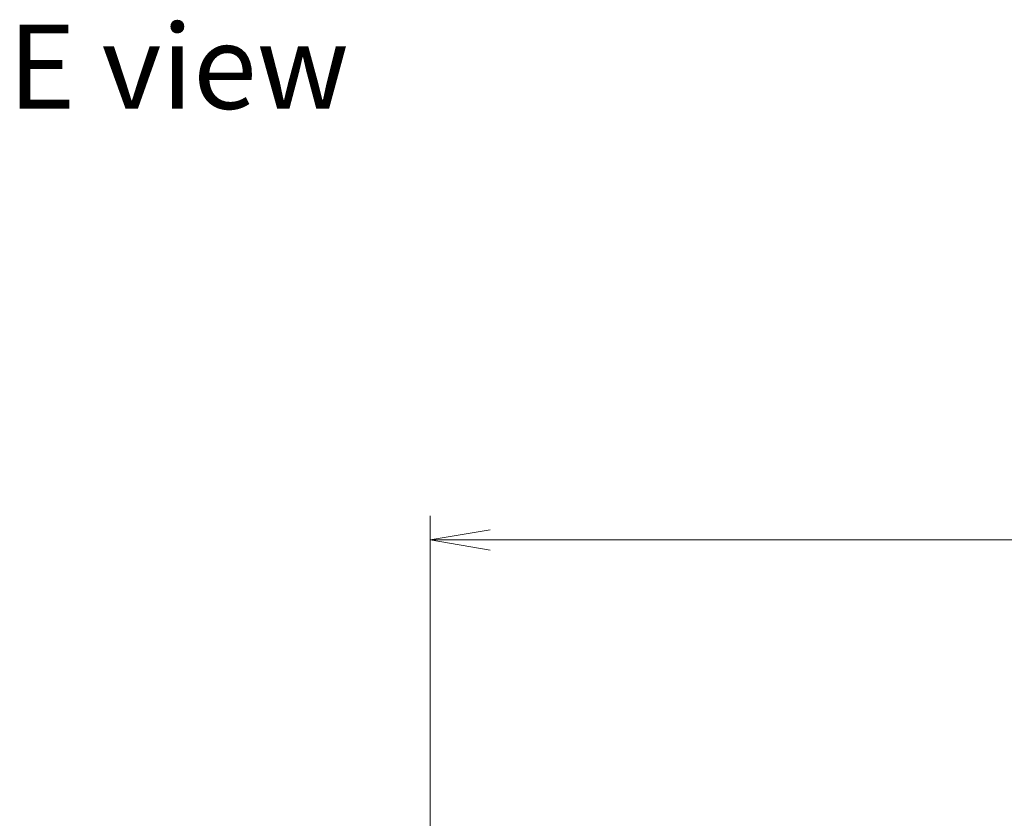
# Model space of a CAD drawing. Units: millimetres. Extents: x 0 to 6697, y 0 to 1405.
# Drawn here: x 713 to 917, y 881 to 1047 of the extents above; entities that cross this region are included whole.
import ezdxf

# ---------------------------------------------------------------- set-up
doc = ezdxf.new("R2010")
doc.units = ezdxf.units.MM
for name, color, linetype, lineweight in [('Dimension (ISO)', 7, 'Continuous', 18), ('Dimension (ISO) @ 1', 7, 'Continuous', 18), ('Symbol (ISO)', 7, 'Continuous', 18)]:
    doc.layers.add(name, color=color, linetype=linetype, lineweight=lineweight)
doc.styles.add('Note Text (TK)', font='MS PGothic.ttf')
doc.dimstyles.new('Default - Method 1b (TK)', dxfattribs={"dimscale": 0.5, "dimtxt": 2.5, "dimasz": 2.5, "dimexe": 1, "dimexo": 1.5, "dimgap": 1, "dimtad": 1, "dimrnd": 1e-08, "dimdsep": 46, "dimtxsty": 'Note Text (TK)', "dimblk": 'OPEN', "dimcen": 0.09, "dimdle": 5, "dimclrd": 100, "dimclre": 100, "dimclrt": 7, "dimadec": 1, "dimazin": 1, "dimtfac": 1, "dimtmove": 0, "dimatfit": 3, "dimldrblk": 'OPEN', "dimfxl": 1, "dimtolj": 1, "dimlwd": -1, "dimlwe": -1, "dimarcsym": 0})

# ---------------------------------------------------------------- blocks, each defined once
blk = doc.blocks.new('_Open')
at = {"color": 0, "linetype": 'ByBlock', "lineweight": -2}
for p, q in [((-1, 0.167), (0, 0)), ((-1, -0.167), (0, 0)), ((0, 0), (-1, 0))]:
    blk.add_line(p, q, dxfattribs=at)
blk = doc.blocks.new('*D50')
at = {"layer": 'Defpoints', "color": 0}
for p in [(1157.94, 938.89), (797.94, 855.25), (1157.94, 855.25)]:
    blk.add_point(p, dxfattribs=at)
at = {"layer": 'Dimension (ISO)', "color": 100}
for p, q in [((797.94, 862.75), (797.94, 943.89)), ((1157.94, 862.75), (1157.94, 943.89)), ((810.44, 938.89), (1145.44, 938.89))]:
    blk.add_line(p, q, dxfattribs=at)
at = {"layer": 'Dimension (ISO)', "color": 100, "xscale": 12.5, "yscale": 12.5, "zscale": 12.5, "rotation": 180}
blk.add_blockref('_Open', (797.94, 938.89), dxfattribs=at)
at = {"layer": 'Dimension (ISO)', "color": 100, "xscale": 12.5, "yscale": 12.5, "zscale": 12.5}
blk.add_blockref('_Open', (1157.94, 938.89), dxfattribs=at)
at = {"layer": 'Dimension (ISO)', "color": 7, "insert": (942.57, 950.15), "char_height": 12.5, "attachment_point": 4, "style": 'Note Text (TK)'}
blk.add_mtext('\\A1;\\fMS PGothic|b0|i0;{\\H12.4500;360 ±0.5}', dxfattribs=at)

msp = doc.modelspace()

# ---------------------------------------------------------------- texts
at = {"layer": 'Symbol (ISO)', "color": 7, "insert": (710.31996, 1037.17132), "char_height": 17.4999997, "attachment_point": 4, "line_spacing_factor": 1.5, "style": 'Note Text (TK)'}
msp.add_mtext('\\fMS PGothic|b0|i0;{\\H17.5000;E view}', dxfattribs=at)

# ---------------------------------------------------------------- dimensions: what is measured, and where the dimension line sits
at = {"layer": 'Dimension (ISO) @ 1', "color": 100}
dim = msp.add_linear_dim(base=(1157.94004, 938.88535), p1=(797.94004, 855.25138), p2=(1157.94004, 855.25138), angle=180, text='\\fMS PGothic|b0|i0;{\\H12.4500;<> ±0.5}', dimstyle='Default - Method 1b (TK)', override={"dimscale": 1, "dimtxt": 12.5, "dimasz": 12.5, "dimexe": 5, "dimexo": 7.5, "dimgap": 5, "dimdec": 2, "dimcen": 0.45, "dimtol": 0, "dimlim": 0, "dimtp": 0, "dimtm": 0, "dimtdec": 2, "dimtix": 0, "dimtofl": 0, "dimtmove": 0, "dimatfit": 1}, dxfattribs=at)
dim.commit()
dim.dimension.update_dxf_attribs({"geometry": '*D50', "text_midpoint": (977.94004, 938.88535), "dimtype": 128})

doc.saveas('drawing.dxf')
